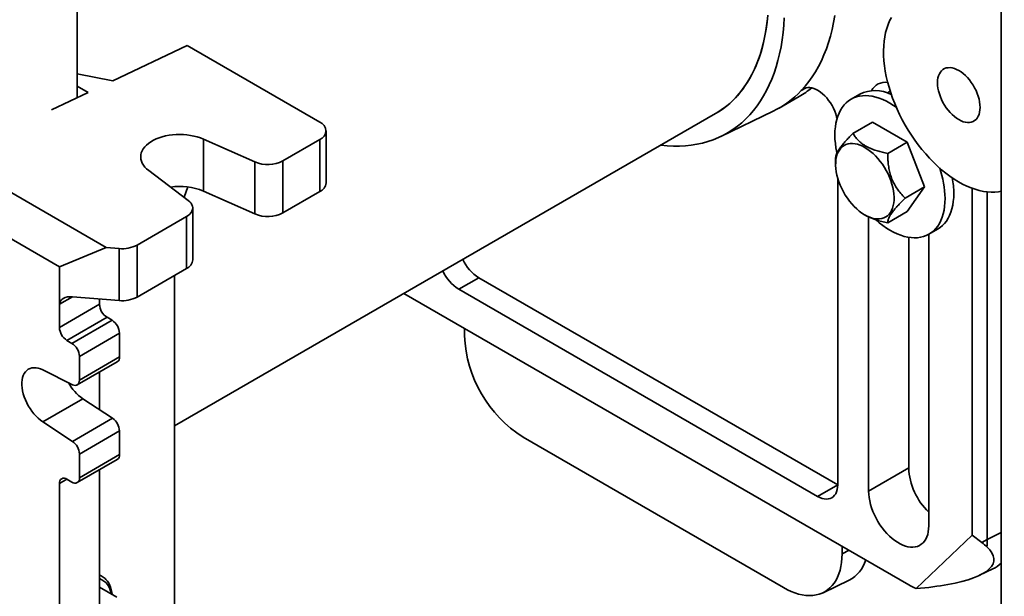
# Model space of a CAD drawing. Units: inches. Extents: x 0.1 to 8.4, y 0.1 to 10.9.
# Drawn here: x 6.4 to 7.3, y 7.5 to 8.1 of the extents above; entities that cross this region are included whole.
import ezdxf

# ---------------------------------------------------------------- set-up
doc = ezdxf.new("R2010")
doc.units = ezdxf.units.IN
doc.header["$MEASUREMENT"] = 0

msp = doc.modelspace()

# ---------------------------------------------------------------- linework, layer by layer
at = {"color": 7, "linetype": 'Continuous', "lineweight": 35}
for p, q in [((7.25003786, 7.33141545), (7.25003786, 8.41333202)), ((6.43496627, 7.98856445), (6.43496627, 8.11340094)), ((6.46633825, 8.00342445), (6.53188253, 8.03447093)), ((6.53188253, 8.03447093), (6.64899709, 7.96686214)), ((6.43496623, 8.00972739), (6.46633825, 8.00342445)), ((6.41223435, 7.97779694), (6.44449013, 7.99307557)), ((6.44449013, 7.99307557), (6.43496623, 7.9985736)), ((7.05435748, 7.97941653), (7.07203515, 7.98962163)), ((7.12537848, 7.99157185), (7.11767102, 7.98712243)), ((7.00283803, 7.95435367), (7.04885892, 7.97651118)), ((6.52083401, 7.69896254), (6.99823768, 7.97456181)), ((7.11941442, 7.95704139), (7.13673392, 7.96703972)), ((7.16735255, 7.94936396), (7.13673392, 7.96703972)), ((6.65448888, 7.91327793), (6.65448888, 7.95920831)), ((6.54616957, 7.95199474), (6.59175873, 7.93181553)), ((6.54616957, 7.90606436), (6.54616957, 7.95199474)), ((6.61642579, 7.93275147), (6.64899709, 7.95155448)), ((6.64899709, 7.90562411), (6.64899709, 7.95155448)), ((7.15003305, 7.93936563), (7.16735255, 7.94936396)), ((7.18266185, 7.90990581), (7.16735255, 7.94936396)), ((6.61642579, 7.93275147), (6.61642579, 7.8868211)), ((7.10410514, 7.93531257), (7.1041005, 7.92973334)), ((6.33742822, 7.92731738), (6.46043533, 7.85630689)), ((6.53292953, 7.89785415), (6.49797423, 7.92417216)), ((6.59175873, 7.88588515), (6.59175873, 7.93181553)), ((7.10590678, 7.64680691), (7.10590678, 7.91770824)), ((6.53256049, 7.90970714), (6.52924898, 7.90062529)), ((7.16534236, 7.89990748), (7.18266185, 7.90990581)), ((7.16735255, 7.88812341), (7.18266185, 7.90990581)), ((7.22469044, 7.60235003), (7.22469044, 7.90854313)), ((6.54616957, 7.90606436), (6.59175873, 7.88588515)), ((6.61642579, 7.8868211), (6.64899709, 7.90562411)), ((7.23794869, 7.59864687), (7.23794869, 7.90536753)), ((6.53679994, 7.84533756), (6.53679994, 7.89126794)), ((6.41918742, 7.83929506), (6.33742818, 7.88649366)), ((6.53130816, 7.88361411), (6.48768833, 7.85843292)), ((6.53130816, 7.83768373), (6.53130816, 7.88361411)), ((7.12993137, 7.88498812), (7.13064832, 7.8845749)), ((7.1332342, 7.88323686), (7.1332342, 7.6412379)), ((7.15003305, 7.87812508), (7.16735255, 7.88812341)), ((7.18641543, 7.86804071), (7.19412289, 7.87249014)), ((7.16858954, 7.86524414), (7.16858954, 7.6616481)), ((7.18626719, 7.6106226), (7.18626719, 7.86795587)), ((6.46043533, 7.85630689), (6.41918742, 7.83929506)), ((6.46043533, 7.85630689), (6.47177847, 7.85537139)), ((6.47177847, 7.80944102), (6.47177847, 7.85537139)), ((6.48768833, 7.85843292), (6.48768833, 7.81250254)), ((6.41918742, 7.80612311), (6.41918742, 7.83929506)), ((6.53130816, 7.83768373), (6.48768833, 7.81250254)), ((6.52083404, 7.8316371), (6.52083404, 6.99976622)), ((6.78933054, 7.82955917), (6.77165287, 7.81935407)), ((6.78933054, 7.82955917), (7.10590678, 7.6468036)), ((6.77165287, 7.81935407), (7.08822911, 7.6365985)), ((6.47177847, 7.80944102), (6.43078838, 7.81282145)), ((6.45454273, 7.80611975), (6.45454273, 7.8108624)), ((6.72313771, 7.81574997), (7.16858954, 7.55859611)), ((6.41918742, 7.78570956), (6.41918742, 7.80612311)), ((6.41918742, 7.78570956), (6.45454273, 7.80611975)), ((6.46117186, 7.79463776), (6.42581655, 7.77422757)), ((6.46559127, 7.7920865), (6.46117186, 7.79463776)), ((6.43023595, 7.77167631), (6.46559127, 7.7920865)), ((6.7766129, 7.7848794), (6.7766129, 7.77821286)), ((6.47222039, 7.78060451), (6.43686508, 7.76019432)), ((6.47222039, 7.75967485), (6.47222039, 7.78060451)), ((6.43023595, 7.77167631), (6.42581655, 7.77422757)), ((6.43686508, 7.73926466), (6.43686508, 7.76019432)), ((6.43686508, 7.73926466), (6.47222039, 7.75967485)), ((6.43492309, 7.73497235), (6.4702784, 7.75538254)), ((6.40454317, 7.74817727), (6.43069795, 7.73518843)), ((6.45454278, 7.74629857), (6.45454278, 7.71313336)), ((6.43989849, 7.72276869), (6.40454317, 7.70235851)), ((6.46605326, 7.70555987), (6.43989849, 7.72276869)), ((6.43069795, 7.68514968), (6.40454317, 7.70235851)), ((6.43069795, 7.68514968), (6.46605326, 7.70555987)), ((6.47222039, 7.69436321), (6.43686508, 7.67395302)), ((6.47222039, 7.67343354), (6.47222039, 7.69436321)), ((6.8282944, 7.68869789), (7.05810409, 7.55603158)), ((6.43686508, 7.65302335), (6.43686508, 7.67395302)), ((6.43686508, 7.65302335), (6.47222039, 7.67343354)), ((6.43492309, 7.64873105), (6.4702784, 7.66914124)), ((6.45454273, 6.96916543), (6.45454273, 7.66005724)), ((7.1332342, 7.6412379), (7.16858954, 7.6616481)), ((6.41918742, 6.94875524), (6.41918742, 7.64791831)), ((6.42581655, 7.65174646), (6.43023595, 7.6491952)), ((7.10590678, 7.6468036), (7.08822911, 7.6365985)), ((7.17530852, 7.55518366), (7.22469044, 7.60235003)), ((7.23314337, 7.59587282), (7.22469044, 7.60235003)), ((7.23314337, 7.59587282), (7.23794869, 7.59864687)), ((7.10978559, 7.58587637), (7.10978559, 7.59254291)), ((7.23114198, 7.5668754), (7.24277129, 7.57247455)), ((7.09303052, 7.55155981), (7.11604097, 7.56263857)), ((6.46986963, 7.54769498), (6.45454278, 7.55654298))]:
    msp.add_line(p, q, dxfattribs=at)
at = {"color": 8, "linetype": 'Continuous', "lineweight": 35}
for p, q in [((7.07804838, 7.99731335), (7.07377902, 7.9948487)), ((7.14979605, 7.99272531), (7.15229463, 7.99416771)), ((6.43079025, 7.81282128), (6.41918742, 7.80612311)), ((6.42581758, 7.65174582), (6.41918742, 7.64791831)), ((7.23794869, 7.59864687), (7.25003786, 7.6048213)), ((7.10978559, 7.58587637), (7.11591277, 7.58900577))]:
    msp.add_line(p, q, dxfattribs=at)
at = {"color": 7, "linetype": 'Continuous', "lineweight": 35, "flags": 128}
for points in [[(6.94971837, 7.94655221), (6.94997377, 7.94652222), (6.9554898, 7.94600857), (6.96092271, 7.94576116), (6.96626604, 7.94578029), (6.97151341, 7.94606595), (6.97665857, 7.94661778), (6.98169539, 7.94743513), (6.98661786, 7.94851703), (6.99142012, 7.94986219), (6.99609645, 7.951469), (7.00064128, 7.95333554), (7.00504918, 7.95545962), (7.00931491, 7.95783866), (7.01343338, 7.96046986), (7.01739969, 7.96335008), (7.02120909, 7.96647587), (7.02485708, 7.96984352), (7.02833927, 7.973449), (7.03165154, 7.97728805), (7.03478993, 7.98135605), (7.03775071, 7.98564818), (7.04053033, 7.99015932), (7.0431255, 7.99488409), (7.04553311, 7.99981686), (7.04775031, 8.00495175), (7.04977444, 8.01028265), (7.0516031, 8.0158032), (7.05323411, 8.02150682), (7.05466552, 8.02738671), (7.05589562, 8.03343587), (7.05692296, 8.03964708), (7.05774629, 8.04601296), (7.05836466, 8.0525259), (7.05877732, 8.05917816)], [(7.04419798, 8.06138783), (7.04357686, 8.0551514), (7.04274996, 8.04906397), (7.04171836, 8.04313346), (7.0404834, 8.03736761), (7.03904669, 8.03177393), (7.03741011, 8.02635972), (7.03557579, 8.02113203), (7.03354611, 8.01609769), (7.03132374, 8.01126326), (7.02891157, 8.00663503), (7.02631273, 8.00221905), (7.02353061, 7.99802108), (7.02056886, 7.99404658), (7.01743133, 7.99030074), (7.01412211, 7.98678842), (7.01064551, 7.98351424), (7.00700606, 7.98048244), (7.00320851, 7.977697), (6.99925782, 7.97516152), (6.99823768, 7.97456181)], [(6.99823768, 7.97456181), (7.001252, 7.97639779), (7.00512674, 7.9790587), (7.00884585, 7.98196779), (7.01240445, 7.9851213), (7.01579792, 7.98851509), (7.01902182, 7.99214476), (7.02207196, 7.99600556), (7.02494436, 8.00009247), (7.02763527, 8.00440015), (7.03014119, 8.00892299), (7.03245884, 8.01365509), (7.0345852, 8.01859028), (7.03651752, 8.02372213), (7.03825325, 8.02904394), (7.03979015, 8.03454878), (7.0411262, 8.04022948), (7.04225967, 8.04607861), (7.04318907, 8.05208856), (7.0439132, 8.0582515)], [(7.07377902, 7.9948487), (7.07718056, 7.99866769), (7.08040783, 8.00271897), (7.08345702, 8.00699775), (7.08632452, 8.01149896), (7.08900693, 8.01621727), (7.09150108, 8.02114711), (7.09380403, 8.02628262), (7.09591302, 8.03161776), (7.09782559, 8.03714617), (7.09953946, 8.04286135), (7.10105259, 8.04875651), (7.10236322, 8.05482467), (7.10346977, 8.06105866)], [(7.25003786, 7.90587606), (7.24790364, 7.90550528), (7.24467816, 7.90518844), (7.24135165, 7.90514297), (7.2379346, 7.90536901), (7.23443789, 7.90586583), (7.23087254, 7.90663188), (7.2272499, 7.90766471), (7.2235814, 7.90896109), (7.2198787, 7.91051685), (7.21615352, 7.91232711), (7.21241767, 7.91438611), (7.20868297, 7.91668734), (7.20496127, 7.91922349), (7.20126434, 7.92198655), (7.19760393, 7.92496774), (7.1939916, 7.92815763), (7.19043882, 7.93154611), (7.18695683, 7.93512244), (7.18355669, 7.93887529), (7.18024913, 7.94279277), (7.17704469, 7.94686246), (7.17395347, 7.95107147), (7.17098527, 7.95540649), (7.16814952, 7.95985374), (7.16545519, 7.96439915), (7.16291083, 7.96902832), (7.16052449, 7.97372658), (7.15830373, 7.97847904), (7.15625559, 7.98327065), (7.15438657, 7.98808621), (7.15270256, 7.99291049), (7.15120892, 7.99772819), (7.14991039, 8.00252403), (7.14881107, 8.00728284), (7.14791443, 8.01198954), (7.14722334, 8.01662919), (7.14673998, 8.02118712), (7.14646588, 8.02564886), (7.14640192, 8.0300003), (7.14654827, 8.03422763), (7.1469045, 8.03831747), (7.14746946, 8.04225686), (7.14824136, 8.04603332), (7.14921777, 8.04963488), (7.1503956, 8.05305012), (7.15177108, 8.05626824), (7.1533399, 8.05927901)], [(7.2127837, 7.96914622), (7.21474683, 7.96813174), (7.21668844, 7.96736598), (7.21858727, 7.96685734), (7.22042253, 7.96661139), (7.22217409, 7.96663081), (7.22382275, 7.96691542), (7.22535049, 7.96746207), (7.22674053, 7.96826478), (7.22797766, 7.96931477), (7.22904832, 7.97060052), (7.22994079, 7.97210794), (7.23064527, 7.97382052), (7.23115406, 7.97571951), (7.23146158, 7.97778409), (7.23156446, 7.97999164), (7.23146158, 7.98231798), (7.23115406, 7.98473761), (7.23064527, 7.98722403), (7.22994079, 7.98975), (7.22904832, 7.99228784), (7.22797766, 7.99480975), (7.22674053, 7.99728809), (7.22535049, 7.99969571), (7.22382275, 8.00200625), (7.22217409, 8.00419436), (7.22042253, 8.0062361), (7.21858727, 8.00810908), (7.21668844, 8.00979279), (7.21474683, 8.01126877), (7.2127837, 8.01252087), (7.21082057, 8.01353535), (7.20887898, 8.0143011), (7.20698013, 8.01480974), (7.20514489, 8.01505569), (7.20339333, 8.01503626), (7.20174465, 8.01475167), (7.20021693, 8.01420501), (7.19882689, 8.01340229), (7.19758976, 8.01235231), (7.1965191, 8.01106656), (7.19562663, 8.00955913), (7.19492215, 8.00784655), (7.19441336, 8.00594756), (7.19410584, 8.00388298), (7.19400294, 8.00167544), (7.19410584, 7.9993491), (7.19441336, 7.99692947), (7.19492215, 7.99444305), (7.19562663, 7.99191708), (7.1965191, 7.98937923), (7.19758976, 7.98685733), (7.19882689, 7.98437898), (7.20021693, 7.98197136), (7.20174465, 7.97966084), (7.20339333, 7.97747271), (7.20514489, 7.97543097), (7.20698013, 7.973558), (7.20887898, 7.97187429), (7.21082057, 7.97039831), (7.2127837, 7.96914622)], [(7.10532486, 7.97007324), (7.10495464, 7.97170146), (7.10422601, 7.97420057), (7.10330435, 7.9767063), (7.10220079, 7.97918838), (7.10092865, 7.98161689), (7.09950328, 7.98396251), (7.09794188, 7.98619695), (7.09626328, 7.98829324), (7.09448774, 7.9902261), (7.09263668, 7.9919722), (7.09073245, 7.99351046), (7.088798, 7.99482234), (7.0868567, 7.99589199), (7.08493195, 7.99670652), (7.08304699, 7.99725608), (7.08122455, 7.99753407), (7.07948663, 7.99753714), (7.0778542, 7.99726521), (7.07634695, 7.99672159), (7.07498308, 7.99591282), (7.07377902, 7.9948487)], [(7.15755813, 7.98017267), (7.15522272, 7.98176307), (7.15204322, 7.98371875), (7.14886375, 7.98543403), (7.14569788, 7.98690158), (7.14255919, 7.98811511), (7.1394611, 7.98906943), (7.13641691, 7.98976044), (7.13343962, 7.99018519), (7.13054198, 7.99034188), (7.12773644, 7.9902298), (7.12503497, 7.98984946), (7.12244915, 7.98920249), (7.11999007, 7.98829163), (7.11766824, 7.98712081), (7.11549361, 7.98569503), (7.11347548, 7.98402041), (7.11162251, 7.9821041), (7.10994263, 7.97995431), (7.10844303, 7.97758027), (7.10713013, 7.97499212), (7.10600955, 7.97220094), (7.10508612, 7.96921871), (7.10436373, 7.96605818), (7.10384554, 7.96273287), (7.10353373, 7.95925705), (7.10342963, 7.95564559), (7.10353373, 7.95191396), (7.10384554, 7.94807813), (7.10436373, 7.94415454), (7.10508612, 7.94015996), (7.10517817, 7.93971576)], [(6.49797423, 7.92417216), (6.49615205, 7.92568465), (6.49458066, 7.92728819), (6.49327366, 7.92896891), (6.49224234, 7.93071242), (6.49149552, 7.93250359), (6.49103962, 7.93432702), (6.49087871, 7.93616704), (6.49101403, 7.9380077), (6.49144446, 7.93983319), (6.49216631, 7.94162781), (6.49317335, 7.94337599), (6.49445688, 7.94506274), (6.49600578, 7.94667351), (6.49780689, 7.94819443), (6.4998445, 7.94961235), (6.5021011, 7.95091506), (6.50455735, 7.95209139), (6.50719186, 7.9531311), (6.50998218, 7.95402531), (6.51290405, 7.95476628), (6.51593232, 7.95534763), (6.51904102, 7.95576435), (6.52220319, 7.95601283), (6.52539167, 7.95609094), (6.52857894, 7.955998), (6.53173763, 7.95573487), (6.53484036, 7.95530374), (6.53786046, 7.95470832), (6.54077187, 7.9539538), (6.54354958, 7.95304667), (6.54616957, 7.95199474)], [(7.14281593, 7.8815431), (7.14076034, 7.88149784), (7.13861738, 7.88172075), (7.13640432, 7.88221004), (7.13413899, 7.88296175), (7.1318396, 7.88396986), (7.12952467, 7.88522623), (7.12721288, 7.88672074), (7.12492279, 7.88844138), (7.12267287, 7.89037427), (7.12048123, 7.89250386), (7.11836551, 7.894813), (7.11634273, 7.89728312), (7.11442922, 7.8998943), (7.11264032, 7.90262553), (7.11099049, 7.90545483), (7.10949302, 7.90835939), (7.10815991, 7.91131586), (7.10700193, 7.91430043), (7.10602841, 7.91728905), (7.10524718, 7.92025766), (7.10466451, 7.92318239), (7.10428512, 7.92603964), (7.10411205, 7.92880644), (7.10414669, 7.93146052), (7.10438877, 7.9339805), (7.10483635, 7.93634607), (7.10548579, 7.93853822), (7.10633192, 7.94053926), (7.10736786, 7.94233313), (7.10858532, 7.94390533), (7.10997447, 7.94524325), (7.11152415, 7.94633608), (7.11322187, 7.94717505), (7.11505393, 7.9477534), (7.11700565, 7.94806645), (7.11906124, 7.94811171), (7.1212042, 7.9478888), (7.12341726, 7.94739951), (7.12568259, 7.9466478), (7.12798198, 7.94563969), (7.1302969, 7.94438332), (7.1326087, 7.94288881), (7.13489877, 7.94116818), (7.13714871, 7.93923528), (7.13934035, 7.93710569), (7.14145607, 7.93479655), (7.14347885, 7.93232643), (7.14539236, 7.92971525), (7.14718124, 7.92698402), (7.14883106, 7.92415473), (7.15032856, 7.92125015), (7.15166166, 7.91829368), (7.15281964, 7.91530912), (7.15379317, 7.9123205), (7.1545744, 7.90935189), (7.15515707, 7.90642717), (7.15553646, 7.90356991), (7.15570952, 7.90080311), (7.15567489, 7.89814903), (7.15543281, 7.89562905), (7.15498523, 7.89326348), (7.15433577, 7.89107135), (7.15348966, 7.88907029), (7.15245372, 7.88727642), (7.15123625, 7.88570422), (7.14984709, 7.88436631), (7.14829742, 7.88327347), (7.14659971, 7.8824345), (7.14476763, 7.88185616), (7.14281593, 7.8815431)], [(6.53130816, 7.88361411), (6.53292496, 7.88467837), (6.53428727, 7.88585525), (6.53537201, 7.88712474), (6.53616036, 7.88846505), (6.53663911, 7.88985332), (6.53679998, 7.8912658), (6.53664011, 7.89267829), (6.53616239, 7.89406668), (6.53537487, 7.89540717), (6.534291, 7.89667688), (6.53292953, 7.89785415)], [(7.13931527, 7.88075031), (7.1394611, 7.88062072), (7.14255919, 7.87799806), (7.14569788, 7.87558774), (7.14886375, 7.87340006), (7.15204322, 7.87144439), (7.15522272, 7.8697291), (7.15838858, 7.86826155), (7.16152728, 7.86704802), (7.16462536, 7.8660937), (7.16766956, 7.86540269), (7.17064685, 7.86497793), (7.17354448, 7.86482125), (7.17635003, 7.86493332), (7.17905149, 7.86531367), (7.18163732, 7.86596064), (7.1840964, 7.8668715), (7.18641823, 7.86804232), (7.18859286, 7.8694681), (7.19061099, 7.87114272), (7.19246396, 7.87305903), (7.19414384, 7.87520881), (7.19564343, 7.87758286), (7.19695633, 7.88017101), (7.19807692, 7.88296217), (7.19900035, 7.88594442), (7.19972274, 7.88910495), (7.20024092, 7.89243026), (7.20055273, 7.89590608), (7.20065683, 7.89951753)], [(7.19412289, 7.87249014), (7.19412569, 7.87249174), (7.19630032, 7.87391752), (7.19831846, 7.87559214), (7.20017142, 7.87750846), (7.2018513, 7.87965823), (7.2033509, 7.88203229), (7.2046638, 7.88462044), (7.20578438, 7.8874116), (7.20670781, 7.89039385), (7.2074302, 7.89355438), (7.20794839, 7.89687968), (7.2082602, 7.90035551), (7.2083643, 7.90396695)], [(6.40454317, 7.70235851), (6.4025005, 7.70382576), (6.40049455, 7.70551401), (6.39854679, 7.70740519), (6.39667806, 7.70947908), (6.39490839, 7.71171343), (6.39325674, 7.71408434), (6.39174074, 7.71656642), (6.39037669, 7.71913311), (6.38917911, 7.72175692), (6.38816091, 7.72440975), (6.38733295, 7.72706319), (6.38670406, 7.72968887), (6.38628106, 7.73225862), (6.38606842, 7.73474497), (6.38606842, 7.73712128), (6.38628106, 7.73936211), (6.38670406, 7.7414435), (6.38733295, 7.74334306), (6.38816091, 7.74504059), (6.38917911, 7.7465178), (6.39037669, 7.74775894), (6.39174074, 7.74875071), (6.39325674, 7.74948251), (6.39490839, 7.74994644), (6.39667806, 7.75013759), (6.39854679, 7.75005384), (6.40049455, 7.74969621), (6.4025005, 7.74906844), (6.40454317, 7.74817727)], [(6.43069795, 7.73518843), (6.43192336, 7.73471454), (6.43308957, 7.7345347), (6.43415561, 7.73465523), (6.43508404, 7.73507191), (6.43584231, 7.7357701), (6.43640378, 7.73672527), (6.43674872, 7.73790393), (6.43686508, 7.73926466)], [(7.08822911, 7.6365985), (7.09020838, 7.63558428), (7.09216276, 7.63483945), (7.09406768, 7.63437353), (7.09589917, 7.63419223), (7.0976342, 7.63429795), (7.09925096, 7.63468933), (7.10072911, 7.63536139), (7.10205007, 7.63630575), (7.10319722, 7.6375105), (7.10415613, 7.63896048), (7.10491478, 7.64063745), (7.10546356, 7.64252036), (7.10579563, 7.64458552), (7.10590678, 7.64680691)], [(7.1332342, 7.6412379), (7.13334094, 7.63843148), (7.13366032, 7.63552443), (7.13418976, 7.63254014), (7.13492501, 7.62950262), (7.13586014, 7.62643632), (7.13698764, 7.62336598), (7.1382984, 7.62031627), (7.13978188, 7.61731175), (7.14142612, 7.61437663), (7.14321792, 7.61153452), (7.14514284, 7.60880833), (7.14718535, 7.60622), (7.14932905, 7.60379035), (7.15155665, 7.60153894), (7.15385021, 7.59948394), (7.15619129, 7.59764189), (7.15856103, 7.5960276), (7.16094036, 7.59465404), (7.16331008, 7.5935323), (7.16565118, 7.59267139), (7.16794474, 7.5920783), (7.17017235, 7.59175777), (7.17231603, 7.59171237), (7.17435855, 7.59194246), (7.17628347, 7.59244618), (7.17807525, 7.59321953), (7.17971952, 7.59425624), (7.181203, 7.59554797), (7.18251376, 7.59708431), (7.18364125, 7.59885287), (7.18457636, 7.6008395), (7.18531163, 7.60302811), (7.18584108, 7.60540112), (7.18616046, 7.60793942), (7.18626719, 7.6106226)], [(7.05810409, 7.55603158), (7.06148423, 7.55420807), (7.06484989, 7.55264791), (7.06818666, 7.55135779), (7.07148025, 7.55034322), (7.07471657, 7.54960861), (7.07788175, 7.54915703), (7.08096223, 7.5489905), (7.08394484, 7.54910965), (7.0868168, 7.54951398), (7.08956579, 7.5502018), (7.09218007, 7.55117011), (7.09464843, 7.5524148), (7.0969603, 7.55393057), (7.09910578, 7.55571087), (7.10107569, 7.55774811), (7.10286159, 7.56003357), (7.10445581, 7.56255748), (7.10585157, 7.56530892), (7.10704286, 7.56827626), (7.10802459, 7.57144669), (7.10879254, 7.57480668), (7.10934345, 7.57834183), (7.10967494, 7.582037), (7.10978559, 7.58587637)]]:
    msp.add_lwpolyline(points, dxfattribs=at)
at = {"color": 7, "linetype": 'Continuous', "lineweight": 35}
for centre, radius, start, end in [((7.14788864, 7.9884672), 0.01365953, 80.87532297, 152.83371048), ((7.01219893, 8.05243248), 0.08430894, 295.77442004, 316.92076556), ((7.03025218, 8.0619639), 0.08354173, 300.00959082, 309.22640794), ((7.13915435, 7.96357477), 0.03120275, 63.25524618, 116.19933101), ((6.64609227, 7.95920831), 0.00818652, 290.78305311, 69.21694689), ((6.60309417, 7.95858822), 0.02907352, 247.05240229, 297.29348504), ((7.11335514, 7.89801685), 0.08731459, 0.98478863, 18.98625692), ((7.13163379, 7.90354552), 0.07673167, 0.31468701, 10.69192949), ((6.52526718, 7.85536381), 0.05484027, 67.59504429, 98.35412026), ((6.64506485, 7.91424273), 0.00947328, 294.52483845, 354.15466792), ((6.60308751, 7.91283345), 0.02923273, 247.19862676, 297.14726056), ((6.47464496, 7.88334533), 0.02812042, 264.14932728, 297.63515784), ((6.80944633, 7.86126558), 0.03754919, 204.29317504, 237.60735581), ((6.52737558, 7.84630259), 0.00947364, 294.52607642, 354.15342995), ((6.79176866, 7.85106048), 0.03754919, 204.29317504, 237.60735581), ((6.47464496, 7.83741496), 0.02812042, 264.14932728, 297.63515784), ((6.46893547, 7.80677474), 0.01440763, 182.60565821, 237.39434194), ((6.43358016, 7.78636455), 0.01440763, 182.60565821, 237.39434194), ((6.45782784, 7.77994962), 0.01440745, 2.60527367, 57.39472647), ((6.88881975, 7.78331887), 0.11232296, 182.60546381, 237.39453634), ((6.42247252, 7.75953943), 0.01440745, 2.60527367, 57.39472647), ((6.46772159, 7.7591248), 0.0045323, 304.34194223, 6.97071543), ((6.46418198, 7.75752195), 0.04239666, 208.98496511, 235.05645268), ((6.45769741, 7.6936607), 0.01453997, 2.76934141, 54.92263843), ((6.42234209, 7.67325051), 0.01453997, 2.76934141, 54.92263843), ((6.46765505, 7.6729136), 0.00459485, 304.81525656, 6.4974011), ((7.22704589, 7.66455861), 0.05852876, 182.85037021, 225.83483317), ((6.42322873, 7.6485739), 0.00409414, 50.79634709, 189.21440467), ((6.43282376, 7.65236778), 0.00409415, 230.79669211, 9.21405965), ((7.16910223, 7.59855342), 0.06884652, 354.43841386, 0.07777246), ((7.10238923, 7.5887299), 0.02944703, 297.6198578, 343.75465843), ((7.23082187, 7.59721811), 0.02747785, 295.77732467, 314.37302739), ((7.20275976, 7.61755506), 0.06814515, 239.90515398, 246.24448082)]:
    msp.add_arc(centre, radius, start, end, dxfattribs=at)
at = {"color": 8, "linetype": 'Continuous', "lineweight": 35}
msp.add_arc((6.4489973, 7.54917381), 0.01578298, 5.45529584, 69.42959899, dxfattribs=at)
at = {"color": 7, "linetype": 'Continuous', "lineweight": 35}
for centre, major_axis, ratio, start_param, end_param in [((6.43078837, 7.80516637), (0.01154963, -0.00167188), 0.652080109, 1.664909923, 3.23570625), ((7.11305547, 7.59132026), (0.12937499, -0.01033431), 0.276437131, 0.296362861, 0.403893645), ((7.12322675, 7.58980587), (0.12056057, -0.00969466), 0.275501047, 5.457495229, 6.627189771), ((7.11305547, 7.59132026), (0.12937499, -0.01033431), 0.276437131, 5.236336769, 5.503066091)]:
    msp.add_ellipse(centre, major_axis=major_axis, ratio=ratio, start_param=start_param, end_param=end_param, dxfattribs=at)
for points, knots in [([(7.11941442, 7.95704139), (7.11839744, 7.9560151), (7.11636394, 7.953963), (7.113509, 7.95092687), (7.11088973, 7.94796816), (7.10885018, 7.9454467), (7.10736165, 7.94339097), (7.10628447, 7.94172108), (7.10543826, 7.94018387), (7.10469967, 7.93852174), (7.10419261, 7.9368297), (7.10413437, 7.93578416), (7.10410512, 7.93525898)], [0, 0, 0, 0, 0.108004295, 0.215959211, 0.327778092, 0.439521258, 0.516240019, 0.592960967, 0.672222238, 0.751502875, 0.875177247, 1, 1, 1, 1]), ([(7.15003305, 7.93936563), (7.14849663, 7.93967813), (7.1454245, 7.94030298), (7.14092801, 7.94149777), (7.13659781, 7.94294883), (7.13296866, 7.94452441), (7.13006514, 7.94611566), (7.12774846, 7.94764041), (7.12566196, 7.94929992), (7.12346184, 7.95140471), (7.12129985, 7.95397813), (7.12004484, 7.95601716), (7.11941442, 7.95704139)], [0, 0, 0, 0, 0.1080045003, 0.215959443, 0.3277778877, 0.4395208257, 0.5162400506, 0.5929611064, 0.6722223495, 0.7515033107, 0.8751769645, 1, 1, 1, 1]), ([(7.16534236, 7.89990748), (7.16403596, 7.90126921), (7.16164681, 7.90375955), (7.15851906, 7.90786876), (7.15591355, 7.91205356), (7.15376335, 7.91653765), (7.1521631, 7.92127001), (7.15104671, 7.92611909), (7.15039744, 7.93079485), (7.15008072, 7.93521988), (7.15004894, 7.93798359), (7.15003305, 7.93936563)], [0, 0, 0, 0, 0.139155988, 0.25448843, 0.370091912, 0.485137233, 0.595300865, 0.705970806, 0.816355685, 0.908165804, 1, 1, 1, 1]), ([(7.15003305, 7.87812508), (7.15005494, 7.87857691), (7.15009871, 7.87948036), (7.1505268, 7.88111549), (7.15132946, 7.88302549), (7.15246911, 7.8850275), (7.15381057, 7.88699829), (7.1552123, 7.88885554), (7.15684669, 7.89084774), (7.15903116, 7.89334458), (7.16183399, 7.89636193), (7.1641693, 7.89872199), (7.16534236, 7.89990748)], [0, 0, 0, 0, 0.108004321, 0.215958999, 0.327777908, 0.439520779, 0.516240163, 0.592961129, 0.672222142, 0.751503071, 0.875177473, 1, 1, 1, 1]), ([(7.13065803, 7.88459117), (7.13081879, 7.88449199), (7.13177002, 7.88390513), (7.13376116, 7.88294341), (7.13661954, 7.88172978), (7.14027048, 7.88046246), (7.1447263, 7.87921326), (7.14825869, 7.87848892), (7.15003305, 7.87812508)], [0, 0, 0, 0, 0.03124472, 0.184882761, 0.343607662, 0.502370789, 0.750035159, 1, 1, 1, 1]), ([(6.46566544, 7.55012198), (6.46559061, 7.55077784), (6.46541752, 7.5522951), (6.46491179, 7.55452154), (6.46418919, 7.55680396), (6.46326689, 7.55891138), (6.4621607, 7.56083087), (6.46087898, 7.56254446), (6.45943691, 7.56404178), (6.45784526, 7.56530582), (6.45621748, 7.56630925), (6.45506941, 7.56677523), (6.45454273, 7.56698901)], [0, 0, 0, 0, 0.081365184, 0.18822857, 0.294779023, 0.400741974, 0.505814444, 0.609742785, 0.712417891, 0.813943238, 0.914645743, 1, 1, 1, 1])]:
    msp.add_open_spline(points, degree=3, knots=knots, dxfattribs=at)

doc.saveas('drawing.dxf')
